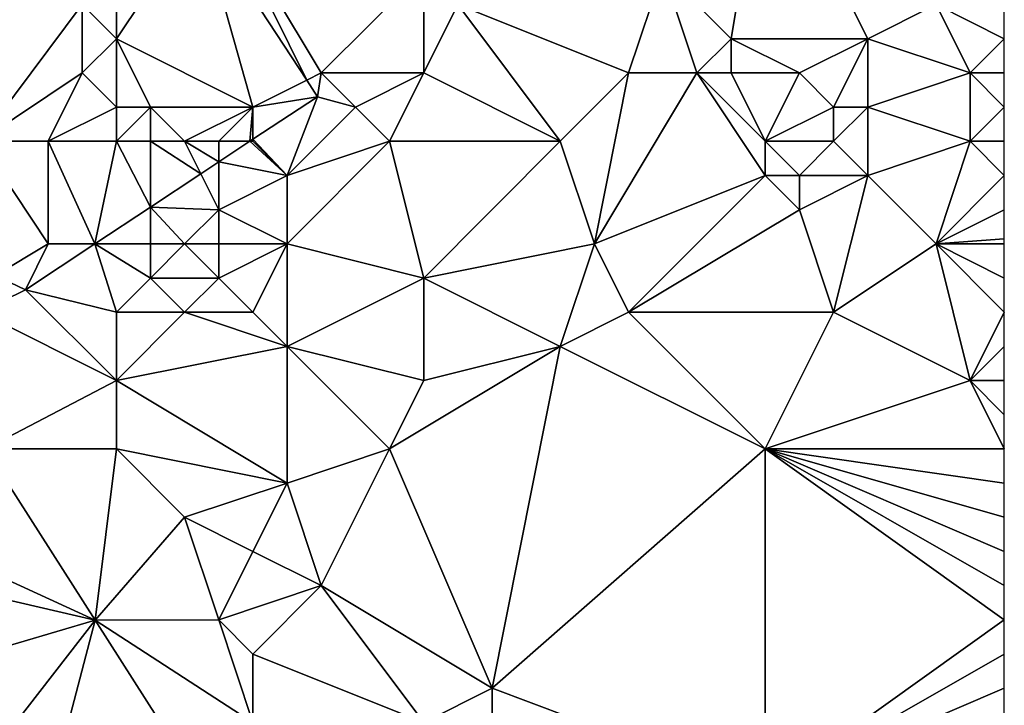
# Model space of a CAD drawing. Units: metres. Extents: x 68750 to 69375, y 345500 to 346000.
# Drawn here: x 69346 to 69375, y 345922 to 345942 of the extents above; entities that cross this region are included whole.
import ezdxf

# ---------------------------------------------------------------- set-up
doc = ezdxf.new("R2010")
doc.units = ezdxf.units.M
doc.layers.add('Terrain', color=15, linetype='Continuous')

msp = doc.modelspace()

# ---------------------------------------------------------------- linework, layer by layer
at = {"layer": 'Terrain'}
for points in [[(69368, 345947, 269.79), (69365, 345943, 269.75), (69367, 345941, 270.03), (69368, 345947, 269.79)], [(69368, 345947, 269.79), (69367, 345941, 270.03), (69371, 345941, 269.83), (69368, 345947, 269.79)], [(69368, 345947, 269.79), (69371, 345941, 269.83), (69373, 345942, 269.67), (69368, 345947, 269.79)], [(69352, 345945, 270.16), (69351.415, 345944.61, 269.95), (69354.573, 345939.787, 269.865), (69352, 345945, 270.16)], [(69355, 345940, 270.04), (69352, 345945, 270.16), (69354.573, 345939.787, 269.865), (69355, 345940, 270.04)], [(69358, 345943, 270.18), (69352, 345945, 270.16), (69355, 345940, 270.04), (69358, 345943, 270.18)], [(69353, 345939, 270.36), (69351.415, 345944.61, 269.95), (69349, 345941, 270.71), (69353, 345939, 270.36)], [(69349, 345941, 270.71), (69351.415, 345944.61, 269.95), (69349, 345943, 270.69), (69349, 345941, 270.71)], [(69353, 345939, 270.36), (69354.573, 345939.787, 269.865), (69351.415, 345944.61, 269.95), (69353, 345939, 270.36)], [(69348, 345942, 270.59), (69342, 345943, 270.4), (69345, 345938, 270.31), (69348, 345942, 270.59)], [(69349, 345941, 270.71), (69349, 345943, 270.69), (69348, 345942, 270.59), (69349, 345941, 270.71)], [(69358, 345940, 270.05), (69358, 345943, 270.18), (69355, 345940, 270.04), (69358, 345940, 270.05)], [(69358, 345940, 270.05), (69359, 345942, 270.05), (69358, 345943, 270.18), (69358, 345940, 270.05)], [(69364, 345940, 269.84), (69365, 345943, 269.75), (69359, 345942, 270.05), (69364, 345940, 269.84)], [(69366, 345940, 270.03), (69365, 345943, 269.75), (69364, 345940, 269.84), (69366, 345940, 270.03)], [(69366, 345940, 270.03), (69367, 345941, 270.03), (69365, 345943, 269.75), (69366, 345940, 270.03)], [(69348, 345940, 270.66), (69348, 345942, 270.59), (69345, 345938, 270.31), (69348, 345940, 270.66)], [(69348, 345940, 270.66), (69349, 345941, 270.71), (69348, 345942, 270.59), (69348, 345940, 270.66)], [(69362, 345938, 270.01), (69359, 345942, 270.05), (69358, 345940, 270.05), (69362, 345938, 270.01)], [(69362, 345938, 270.01), (69364, 345940, 269.84), (69359, 345942, 270.05), (69362, 345938, 270.01)], [(69374, 345940, 269.71), (69373, 345942, 269.67), (69371, 345941, 269.83), (69374, 345940, 269.71)], [(69374, 345940, 269.71), (69375, 345941, 269.68), (69373, 345942, 269.67), (69374, 345940, 269.71)], [(69373, 345942, 269.67), (69375, 345941, 269.68), (69375, 345942, 269.74), (69373, 345942, 269.67)], [(69349, 345939, 270.9), (69349, 345941, 270.71), (69348, 345940, 270.66), (69349, 345939, 270.9)], [(69353, 345939, 270.36), (69349, 345941, 270.71), (69350, 345939, 270.83), (69353, 345939, 270.36)], [(69350, 345939, 270.83), (69349, 345941, 270.71), (69349, 345939, 270.9), (69350, 345939, 270.83)], [(69367, 345940, 269.89), (69367, 345941, 270.03), (69366, 345940, 270.03), (69367, 345940, 269.89)], [(69367, 345940, 269.89), (69369, 345940, 269.66), (69367, 345941, 270.03), (69367, 345940, 269.89)], [(69367, 345941, 270.03), (69369, 345940, 269.66), (69371, 345941, 269.83), (69367, 345941, 270.03)], [(69370, 345939, 269.65), (69371, 345941, 269.83), (69369, 345940, 269.66), (69370, 345939, 269.65)], [(69371, 345939, 269.82), (69371, 345941, 269.83), (69370, 345939, 269.65), (69371, 345939, 269.82)], [(69371, 345939, 269.82), (69374, 345940, 269.71), (69371, 345941, 269.83), (69371, 345939, 269.82)], [(69374, 345940, 269.71), (69375, 345940, 269.68), (69375, 345941, 269.68), (69374, 345940, 269.71)], [(69347, 345938, 270.47), (69348, 345940, 270.66), (69345, 345938, 270.31), (69347, 345938, 270.47)], [(69347, 345938, 270.47), (69349, 345939, 270.9), (69348, 345940, 270.66), (69347, 345938, 270.47)], [(69355, 345940, 270.04), (69354.573, 345939.787, 269.865), (69354.888, 345939.306, 269.857), (69355, 345940, 270.04)], [(69356, 345939, 269.99), (69355, 345940, 270.04), (69354.888, 345939.306, 269.857), (69356, 345939, 269.99)], [(69358, 345940, 270.05), (69355, 345940, 270.04), (69356, 345939, 269.99), (69358, 345940, 270.05)], [(69358, 345940, 270.05), (69356, 345939, 269.99), (69357, 345938, 269.99), (69358, 345940, 270.05)], [(69362, 345938, 270.01), (69358, 345940, 270.05), (69357, 345938, 269.99), (69362, 345938, 270.01)], [(69362, 345938, 270.01), (69363, 345935, 269.88), (69364, 345940, 269.84), (69362, 345938, 270.01)], [(69366, 345940, 270.03), (69364, 345940, 269.84), (69363, 345935, 269.88), (69366, 345940, 270.03)], [(69366, 345940, 270.03), (69363, 345935, 269.88), (69368, 345937, 269.68), (69366, 345940, 270.03)], [(69368, 345938, 269.81), (69366, 345940, 270.03), (69368, 345937, 269.68), (69368, 345938, 269.81)], [(69368, 345938, 269.81), (69367, 345940, 269.89), (69366, 345940, 270.03), (69368, 345938, 269.81)], [(69368, 345938, 269.81), (69369, 345940, 269.66), (69367, 345940, 269.89), (69368, 345938, 269.81)], [(69368, 345938, 269.81), (69370, 345939, 269.65), (69369, 345940, 269.66), (69368, 345938, 269.81)], [(69374, 345938, 269.82), (69374, 345940, 269.71), (69371, 345939, 269.82), (69374, 345938, 269.82)], [(69374, 345938, 269.82), (69375, 345939, 269.68), (69374, 345940, 269.71), (69374, 345938, 269.82)], [(69374, 345940, 269.71), (69375, 345939, 269.68), (69375, 345940, 269.68), (69374, 345940, 269.71)], [(69353, 345939, 270.36), (69354.888, 345939.306, 269.857), (69354.573, 345939.787, 269.865), (69353, 345939, 270.36)], [(69353, 345939, 270.36), (69353, 345938.058, 269.856), (69354.888, 345939.306, 269.857), (69353, 345939, 270.36)], [(69353, 345938.058, 269.856), (69354, 345937, 270.02), (69354.888, 345939.306, 269.857), (69353, 345938.058, 269.856)], [(69356, 345939, 269.99), (69354.888, 345939.306, 269.857), (69354, 345937, 270.02), (69356, 345939, 269.99)], [(69349, 345938, 270.89), (69349, 345939, 270.9), (69347, 345938, 270.47), (69349, 345938, 270.89)], [(69350, 345938, 270.77), (69350, 345939, 270.83), (69349, 345938, 270.89), (69350, 345938, 270.77)], [(69349, 345938, 270.89), (69350, 345939, 270.83), (69349, 345939, 270.9), (69349, 345938, 270.89)], [(69351, 345938, 270.56), (69350, 345939, 270.83), (69350, 345938, 270.77), (69351, 345938, 270.56)], [(69351, 345938, 270.56), (69353, 345939, 270.36), (69350, 345939, 270.83), (69351, 345938, 270.56)], [(69352, 345938, 270.36), (69353, 345939, 270.36), (69351, 345938, 270.56), (69352, 345938, 270.36)], [(69352, 345938, 270.36), (69352.912, 345938, 269.856), (69353, 345939, 270.36), (69352, 345938, 270.36)], [(69353, 345939, 270.36), (69352.912, 345938, 269.856), (69353, 345938.058, 269.856), (69353, 345939, 270.36)], [(69357, 345938, 269.99), (69356, 345939, 269.99), (69354, 345937, 270.02), (69357, 345938, 269.99)], [(69368, 345938, 269.81), (69370, 345938, 269.66), (69370, 345939, 269.65), (69368, 345938, 269.81)], [(69370, 345938, 269.66), (69371, 345939, 269.82), (69370, 345939, 269.65), (69370, 345938, 269.66)], [(69370, 345938, 269.66), (69371, 345937, 269.85), (69371, 345939, 269.82), (69370, 345938, 269.66)], [(69374, 345938, 269.82), (69371, 345939, 269.82), (69371, 345937, 269.85), (69374, 345938, 269.82)], [(69375, 345938, 269.7), (69375, 345939, 269.68), (69374, 345938, 269.82), (69375, 345938, 269.7)], [(69345, 345938, 270.31), (69345.452, 345934.07, 270.258), (69347, 345935, 270.35), (69345, 345938, 270.31)], [(69347, 345938, 270.47), (69345, 345938, 270.31), (69347, 345935, 270.35), (69347, 345938, 270.47)], [(69349, 345938, 270.89), (69347, 345938, 270.47), (69348.375, 345935, 269.853), (69349, 345938, 270.89)], [(69347, 345938, 270.47), (69347, 345935, 270.35), (69348.375, 345935, 269.853), (69347, 345938, 270.47)], [(69349, 345938, 270.89), (69348.375, 345935, 269.853), (69350, 345936.075, 269.854), (69349, 345938, 270.89)], [(69350, 345938, 270.77), (69349, 345938, 270.89), (69350, 345936.075, 269.854), (69350, 345938, 270.77)], [(69351, 345938, 270.56), (69350, 345938, 270.77), (69351.475, 345937.05, 269.855), (69351, 345938, 270.56)], [(69350, 345938, 270.77), (69350, 345936.075, 269.854), (69351.475, 345937.05, 269.855), (69350, 345938, 270.77)], [(69352, 345938, 270.36), (69351, 345938, 270.56), (69352, 345937.397, 269.855), (69352, 345938, 270.36)], [(69351, 345938, 270.56), (69351.475, 345937.05, 269.855), (69352, 345937.397, 269.855), (69351, 345938, 270.56)], [(69352, 345938, 270.36), (69352, 345937.397, 269.855), (69352.912, 345938, 269.856), (69352, 345938, 270.36)], [(69352.912, 345938, 269.856), (69352, 345937.397, 269.855), (69354, 345937, 270.02), (69352.912, 345938, 269.856)], [(69353, 345938, 270.25), (69353, 345938.058, 269.856), (69352.912, 345938, 269.856), (69353, 345938, 270.25)], [(69353, 345938, 270.25), (69352.912, 345938, 269.856), (69354, 345937, 270.02), (69353, 345938, 270.25)], [(69353, 345938, 270.25), (69354, 345937, 270.02), (69353, 345938.058, 269.856), (69353, 345938, 270.25)], [(69357, 345938, 269.99), (69354, 345937, 270.02), (69354, 345935, 270), (69357, 345938, 269.99)], [(69357, 345938, 269.99), (69354, 345935, 270), (69358, 345934, 269.95), (69357, 345938, 269.99)], [(69362, 345938, 270.01), (69357, 345938, 269.99), (69358, 345934, 269.95), (69362, 345938, 270.01)], [(69362, 345938, 270.01), (69358, 345934, 269.95), (69363, 345935, 269.88), (69362, 345938, 270.01)], [(69368, 345938, 269.81), (69368, 345937, 269.68), (69369, 345937, 270.08), (69368, 345938, 269.81)], [(69368, 345938, 269.81), (69369, 345937, 270.08), (69370, 345938, 269.66), (69368, 345938, 269.81)], [(69370, 345938, 269.66), (69369, 345937, 270.08), (69371, 345937, 269.85), (69370, 345938, 269.66)], [(69374, 345938, 269.82), (69371, 345937, 269.85), (69373, 345935, 269.93), (69374, 345938, 269.82)], [(69374, 345938, 269.82), (69373, 345935, 269.93), (69375, 345937, 269.73), (69374, 345938, 269.82)], [(69375, 345938, 269.7), (69374, 345938, 269.82), (69375, 345937, 269.73), (69375, 345938, 269.7)], [(69352, 345936, 270), (69352, 345937.397, 269.855), (69351.475, 345937.05, 269.855), (69352, 345936, 270)], [(69352, 345936, 270), (69354, 345937, 270.02), (69352, 345937.397, 269.855), (69352, 345936, 270)], [(69352, 345936, 270), (69351.475, 345937.05, 269.855), (69350, 345936.075, 269.854), (69352, 345936, 270)], [(69354, 345935, 270), (69354, 345937, 270.02), (69352, 345936, 270), (69354, 345935, 270)], [(69364, 345933, 270.02), (69368, 345937, 269.68), (69363, 345935, 269.88), (69364, 345933, 270.02)], [(69364, 345933, 270.02), (69369, 345936, 269.84), (69368, 345937, 269.68), (69364, 345933, 270.02)], [(69368, 345937, 269.68), (69369, 345936, 269.84), (69369, 345937, 270.08), (69368, 345937, 269.68)], [(69370, 345933, 269.88), (69371, 345937, 269.85), (69369, 345936, 269.84), (69370, 345933, 269.88)], [(69369, 345936, 269.84), (69371, 345937, 269.85), (69369, 345937, 270.08), (69369, 345936, 269.84)], [(69370, 345933, 269.88), (69373, 345935, 269.93), (69371, 345937, 269.85), (69370, 345933, 269.88)], [(69373, 345935, 269.93), (69375, 345936, 269.74), (69375, 345937, 269.73), (69373, 345935, 269.93)], [(69350, 345935, 270.09), (69350, 345936.075, 269.854), (69348.375, 345935, 269.853), (69350, 345935, 270.09)], [(69351, 345935, 270), (69350, 345936.075, 269.854), (69350, 345935, 270.09), (69351, 345935, 270)], [(69351, 345935, 270), (69352, 345936, 270), (69350, 345936.075, 269.854), (69351, 345935, 270)], [(69352, 345935, 269.99), (69352, 345936, 270), (69351, 345935, 270), (69352, 345935, 269.99)], [(69354, 345935, 270), (69352, 345936, 270), (69352, 345935, 269.99), (69354, 345935, 270)], [(69364, 345933, 270.02), (69370, 345933, 269.88), (69369, 345936, 269.84), (69364, 345933, 270.02)], [(69373, 345935, 269.93), (69375, 345935.143, 269.731), (69375, 345936, 269.74), (69373, 345935, 269.93)], [(69347, 345935, 270.35), (69345.452, 345934.07, 270.258), (69346.34, 345933.655, 269.852), (69347, 345935, 270.35)], [(69349, 345933, 270.05), (69348.375, 345935, 269.853), (69346.34, 345933.655, 269.852), (69349, 345933, 270.05)], [(69347, 345935, 270.35), (69346.34, 345933.655, 269.852), (69348.375, 345935, 269.853), (69347, 345935, 270.35)], [(69349, 345933, 270.05), (69350, 345934, 270.03), (69348.375, 345935, 269.853), (69349, 345933, 270.05)], [(69350, 345934, 270.03), (69350, 345935, 270.09), (69348.375, 345935, 269.853), (69350, 345934, 270.03)], [(69352, 345934, 270.04), (69351, 345935, 270), (69350, 345934, 270.03), (69352, 345934, 270.04)], [(69350, 345934, 270.03), (69351, 345935, 270), (69350, 345935, 270.09), (69350, 345934, 270.03)], [(69352, 345934, 270.04), (69352, 345935, 269.99), (69351, 345935, 270), (69352, 345934, 270.04)], [(69353, 345933, 270.13), (69354, 345935, 270), (69352, 345934, 270.04), (69353, 345933, 270.13)], [(69352, 345934, 270.04), (69354, 345935, 270), (69352, 345935, 269.99), (69352, 345934, 270.04)], [(69354, 345932, 270.2), (69354, 345935, 270), (69353, 345933, 270.13), (69354, 345932, 270.2)], [(69358, 345934, 269.95), (69354, 345935, 270), (69354, 345932, 270.2), (69358, 345934, 269.95)], [(69362, 345932, 269.93), (69363, 345935, 269.88), (69358, 345934, 269.95), (69362, 345932, 269.93)], [(69362, 345932, 269.93), (69364, 345933, 270.02), (69363, 345935, 269.88), (69362, 345932, 269.93)], [(69374, 345931, 269.79), (69373, 345935, 269.93), (69370, 345933, 269.88), (69374, 345931, 269.79)], [(69373, 345935, 269.93), (69375, 345935, 269.73), (69375, 345935.143, 269.731), (69373, 345935, 269.93)], [(69374, 345931, 269.79), (69375, 345933, 269.73), (69373, 345935, 269.93), (69374, 345931, 269.79)], [(69373, 345935, 269.93), (69375, 345933, 269.73), (69375, 345934, 269.73), (69373, 345935, 269.93)], [(69373, 345935, 269.93), (69375, 345934, 269.73), (69375, 345935, 269.73), (69373, 345935, 269.93)], [(69346.34, 345933.655, 269.852), (69345.452, 345934.07, 270.258), (69345, 345933, 270.17), (69346.34, 345933.655, 269.852)], [(69351, 345933, 270.06), (69350, 345934, 270.03), (69349, 345933, 270.05), (69351, 345933, 270.06)], [(69351, 345933, 270.06), (69352, 345934, 270.04), (69350, 345934, 270.03), (69351, 345933, 270.06)], [(69353, 345933, 270.13), (69352, 345934, 270.04), (69351, 345933, 270.06), (69353, 345933, 270.13)], [(69358, 345931, 270.14), (69358, 345934, 269.95), (69354, 345932, 270.2), (69358, 345931, 270.14)], [(69358, 345931, 270.14), (69362, 345932, 269.93), (69358, 345934, 269.95), (69358, 345931, 270.14)], [(69349, 345931, 270.07), (69346.34, 345933.655, 269.852), (69345, 345933, 270.17), (69349, 345931, 270.07)], [(69349, 345931, 270.07), (69349, 345933, 270.05), (69346.34, 345933.655, 269.852), (69349, 345931, 270.07)], [(69349, 345931, 270.07), (69345, 345933, 270.17), (69345.169, 345929, 270.262), (69349, 345931, 270.07)], [(69349, 345931, 270.07), (69354, 345932, 270.2), (69351, 345933, 270.06), (69349, 345931, 270.07)], [(69349, 345931, 270.07), (69351, 345933, 270.06), (69349, 345933, 270.05), (69349, 345931, 270.07)], [(69354, 345932, 270.2), (69353, 345933, 270.13), (69351, 345933, 270.06), (69354, 345932, 270.2)], [(69368, 345929, 269.89), (69364, 345933, 270.02), (69362, 345932, 269.93), (69368, 345929, 269.89)], [(69368, 345929, 269.89), (69370, 345933, 269.88), (69364, 345933, 270.02), (69368, 345929, 269.89)], [(69368, 345929, 269.89), (69374, 345931, 269.79), (69370, 345933, 269.88), (69368, 345929, 269.89)], [(69374, 345931, 269.79), (69375, 345932, 269.75), (69375, 345933, 269.73), (69374, 345931, 269.79)], [(69354, 345928, 270.11), (69354, 345932, 270.2), (69349, 345931, 270.07), (69354, 345928, 270.11)], [(69354, 345928, 270.11), (69357, 345929, 270), (69354, 345932, 270.2), (69354, 345928, 270.11)], [(69358, 345931, 270.14), (69354, 345932, 270.2), (69357, 345929, 270), (69358, 345931, 270.14)], [(69360, 345922, 269.87), (69362, 345932, 269.93), (69357, 345929, 270), (69360, 345922, 269.87)], [(69358, 345931, 270.14), (69357, 345929, 270), (69362, 345932, 269.93), (69358, 345931, 270.14)], [(69360, 345922, 269.87), (69368, 345929, 269.89), (69362, 345932, 269.93), (69360, 345922, 269.87)], [(69374, 345931, 269.79), (69375, 345931, 269.71), (69375, 345932, 269.75), (69374, 345931, 269.79)], [(69349, 345929, 270.02), (69349, 345931, 270.07), (69345.169, 345929, 270.262), (69349, 345929, 270.02)], [(69354, 345928, 270.11), (69349, 345931, 270.07), (69349, 345929, 270.02), (69354, 345928, 270.11)], [(69368, 345929, 269.89), (69375, 345929, 269.69), (69374, 345931, 269.79), (69368, 345929, 269.89)], [(69375, 345929, 269.69), (69375, 345930, 269.67), (69374, 345931, 269.79), (69375, 345929, 269.69)], [(69374, 345931, 269.79), (69375, 345930, 269.67), (69375, 345931, 269.71), (69374, 345931, 269.79)], [(69348.376, 345923.989, 270.27), (69345.169, 345929, 270.262), (69344, 345926, 270.11), (69348.376, 345923.989, 270.27)], [(69348.376, 345923.989, 270.27), (69349, 345929, 270.02), (69345.169, 345929, 270.262), (69348.376, 345923.989, 270.27)], [(69351, 345927, 269.98), (69349, 345929, 270.02), (69348.376, 345923.989, 270.27), (69351, 345927, 269.98)], [(69351, 345927, 269.98), (69354, 345928, 270.11), (69349, 345929, 270.02), (69351, 345927, 269.98)], [(69355, 345925, 270), (69357, 345929, 270), (69354, 345928, 270.11), (69355, 345925, 270)], [(69360, 345922, 269.87), (69357, 345929, 270), (69355, 345925, 270), (69360, 345922, 269.87)], [(69368, 345919, 269.79), (69368, 345929, 269.89), (69360, 345922, 269.87), (69368, 345919, 269.79)], [(69368, 345919, 269.79), (69375, 345924, 269.76), (69368, 345929, 269.89), (69368, 345919, 269.79)], [(69375, 345924, 269.76), (69375, 345925, 269.78), (69368, 345929, 269.89), (69375, 345924, 269.76)], [(69375, 345925, 269.78), (69375, 345926, 269.76), (69368, 345929, 269.89), (69375, 345925, 269.78)], [(69375, 345926, 269.76), (69375, 345927, 269.75), (69368, 345929, 269.89), (69375, 345926, 269.76)], [(69375, 345927, 269.75), (69375, 345928, 269.74), (69368, 345929, 269.89), (69375, 345927, 269.75)], [(69375, 345928, 269.74), (69375, 345929, 269.69), (69368, 345929, 269.89), (69375, 345928, 269.74)], [(69353, 345926, 270.12), (69354, 345928, 270.11), (69351, 345927, 269.98), (69353, 345926, 270.12)], [(69355, 345925, 270), (69354, 345928, 270.11), (69353, 345926, 270.12), (69355, 345925, 270)], [(69352, 345924, 269.97), (69351, 345927, 269.98), (69348.376, 345923.989, 270.27), (69352, 345924, 269.97)], [(69352, 345924, 269.97), (69353, 345926, 270.12), (69351, 345927, 269.98), (69352, 345924, 269.97)], [(69348.376, 345923.989, 270.27), (69344, 345926, 270.11), (69344, 345925, 270.2), (69348.376, 345923.989, 270.27)], [(69352, 345924, 269.97), (69355, 345925, 270), (69353, 345926, 270.12), (69352, 345924, 269.97)], [(69348.376, 345923.989, 270.27), (69344, 345925, 270.2), (69345, 345923, 270.14), (69348.376, 345923.989, 270.27)], [(69353, 345923, 269.82), (69355, 345925, 270), (69352, 345924, 269.97), (69353, 345923, 269.82)], [(69358, 345921, 269.74), (69355, 345925, 270), (69353, 345923, 269.82), (69358, 345921, 269.74)], [(69358, 345921, 269.74), (69360, 345922, 269.87), (69355, 345925, 270), (69358, 345921, 269.74)], [(69348.376, 345923.989, 270.27), (69345, 345923, 270.14), (69345.952, 345920.859, 270.264), (69348.376, 345923.989, 270.27)], [(69348.376, 345923.989, 270.27), (69345.952, 345920.859, 270.264), (69347.103, 345919.103, 270.235), (69348.376, 345923.989, 270.27)], [(69351.697, 345918.795, 270.15), (69348.376, 345923.989, 270.27), (69347.103, 345919.103, 270.235), (69351.697, 345918.795, 270.15)], [(69353, 345921, 269.89), (69352, 345924, 269.97), (69348.376, 345923.989, 270.27), (69353, 345921, 269.89)], [(69353, 345921, 269.89), (69348.376, 345923.989, 270.27), (69351.697, 345918.795, 270.15), (69353, 345921, 269.89)], [(69353, 345921, 269.89), (69353, 345923, 269.82), (69352, 345924, 269.97), (69353, 345921, 269.89)], [(69368, 345919, 269.79), (69375, 345923, 269.73), (69375, 345924, 269.76), (69368, 345919, 269.79)], [(69358, 345921, 269.74), (69353, 345923, 269.82), (69353, 345921, 269.89), (69358, 345921, 269.74)], [(69368, 345919, 269.79), (69375, 345922, 269.78), (69375, 345923, 269.73), (69368, 345919, 269.79)], [(69360, 345919, 269.73), (69360, 345922, 269.87), (69358, 345921, 269.74), (69360, 345919, 269.73)], [(69368, 345919, 269.79), (69360, 345922, 269.87), (69360, 345919, 269.73), (69368, 345919, 269.79)], [(69368, 345919, 269.79), (69375, 345921, 269.87), (69375, 345922, 269.78), (69368, 345919, 269.79)]]:
    msp.add_3dface(points, dxfattribs=at)

doc.saveas('drawing.dxf')
